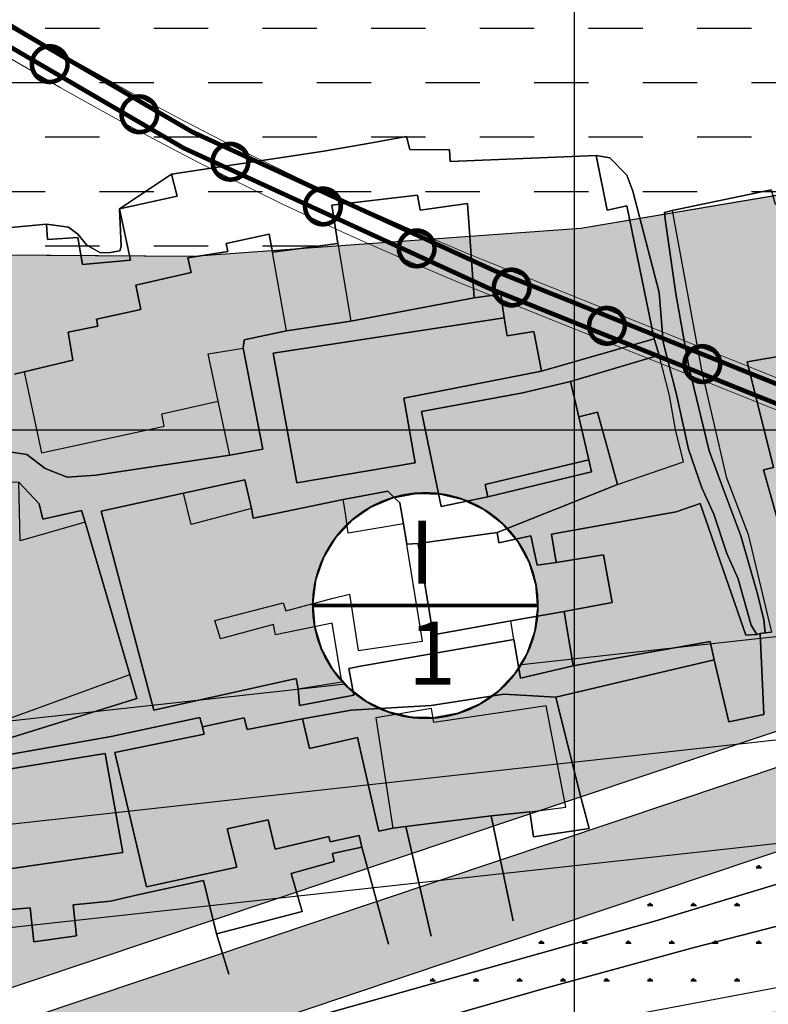
# Model space of a CAD drawing. Units: millimetres. Extents: x 601991 to 604364, y 1187770 to 1189913.
# Drawn here: x 602451 to 602517, y 1189050 to 1189136 of the extents above; entities that cross this region are included whole.
import ezdxf
from ezdxf.enums import TextEntityAlignment as Align

# ---------------------------------------------------------------- set-up
doc = ezdxf.new("R2010")
doc.units = ezdxf.units.MM
doc.header["$LTSCALE"] = 0.2
doc.linetypes.add('DASHED', pattern=[0.75, 0.5, -0.25])
doc.linetypes.add('LEDUONG', pattern=[1.5, 1, -0.5])
for name, color, linetype in [('022HH', 1, 'Continuous'), ('COCAU', 120, 'Continuous'), ('hien trang p1', 250, 'Continuous'), ('song rach', 150, 'Continuous'), ('TEXT', 7, 'Continuous'), ('toa do VN', 250, 'Continuous')]:
    doc.layers.add(name, color=color, linetype=linetype)
for name, color, linetype, lineweight in [('GHICHU', 7, 'Continuous', 15), ('LEDUONG', 1, 'LEDUONG', 0), ('tick', 1, 'Continuous', 40)]:
    doc.layers.add(name, color=color, linetype=linetype, lineweight=lineweight)
doc.layers.add('H- DUONG', color=7, linetype='Continuous', lineweight=18, true_color=0x919191)
doc.styles.add('2', font='VNI-Helve.TTF', dxfattribs={"width": 0.8})
doc.styles.add('HEL-B', font='VNI-Helve-Bold.TTF')
doc.styles.get("Standard").update_dxf_attribs({"font": 'VNI-Helve.TTF', "height": 3})
doc.linetypes.add('EK22-500', pattern='A,52.098195,-0.47508,["22KV",Standard,S=1,R=359.997854,X=0,Y=-0.508776],-3.747024', length=56.320299)

# ---------------------------------------------------------------- blocks, each defined once
blk = doc.blocks.new('A$C7A3712A0')
at = {"layer": 'toa do VN', "linetype": 'Continuous'}
for p, q in [((59.053, -1198.201), (59.053, 201.799)), ((59.053, -1198.201), (59.053, 201.799)), ((-209.947, 101.799), (631.053, 101.799)), ((-209.947, 101.799), (631.053, 101.799))]:
    blk.add_line(p, q, dxfattribs=at)
blk = doc.blocks.new('A$C09831A19')
at = {"layer": 'GHICHU', "const_width": 0.485}
blk.add_lwpolyline([(-14.55, 0, -1), (14.55, 0, -1), (-14.55, 0, -1.0635)], format="xyb", dxfattribs=at)
at = {"layer": 'GHICHU', "linetype": 'Continuous'}
blk.add_lwpolyline([(4.19, -13.94), (7, -12.76), (9.5, -11.03), (11.58, -8.81), (13.16, -6.21), (14.17, -3.34), (14.55, -0.32), (14.3, 2.71), (13.42, 5.63), (11.96, 8.29), (9.97, 10.6), (7.55, 12.44), (4.8, 13.74), (1.84, 14.44), (-1.2, 14.5), (-4.19, 13.94), (-7, 12.76), (-9.5, 11.03), (-11.58, 8.81), (-13.16, 6.21), (-14.17, 3.34), (-14.55, 0.32), (-14.3, -2.71), (-13.42, -5.63), (-11.96, -8.29), (-9.97, -10.6), (-7.55, -12.44), (-4.8, -13.74), (-1.84, -14.44), (1.2, -14.5)], close=True, dxfattribs=at)
at = {"linetype": 'Continuous'}
blk.add_wipeout([(4.19, -13.94), (7, -12.76), (9.5, -11.03), (11.58, -8.81), (13.16, -6.21), (14.17, -3.34), (14.55, -0.32), (14.3, 2.71), (13.42, 5.63), (11.96, 8.29), (9.97, 10.6), (7.55, 12.44), (4.8, 13.74), (1.84, 14.44), (-1.2, 14.5), (-4.19, 13.94), (-7, 12.76), (-9.5, 11.03), (-11.58, 8.81), (-13.16, 6.21), (-14.17, 3.34), (-14.55, 0.32), (-14.3, -2.71), (-13.42, -5.63), (-11.96, -8.29), (-9.97, -10.6), (-7.55, -12.44), (-4.8, -13.74), (-1.84, -14.44), (1.2, -14.5)], dxfattribs=at).dxf.layer = 'GHICHU'
at = {"layer": 'GHICHU', "const_width": 0.485}
blk.add_lwpolyline([(-14.55, 0), (14.55, 0)], dxfattribs=at)
at = {"ltscale": 200, "style": 'HEL-B'}
for tag, p in [('STTKHU', (-0.42, 4.5)), ('STTLO', (0.02, -9.1))]:
    blk.add_attdef(tag, text='', height=4.85, dxfattribs=at).set_placement(p, align=Align.CENTER)
blk = doc.blocks.new('hien trang f1')
at = {"layer": 'hien trang p1', "flags": 128}
for points in [[(1476.264, 1287.473), (1496.498, 1289.367), (1498.447, 1289.101), (1499.244, 1288.481), (1500.041, 1287.507), (1501.237, 1286.842), (1502.123, 1286.887), (1502.92, 1287.02), (1503.053, 1287.418), (1502.894, 1290.693), (1507.464, 1293.723), (1520.804, 1295.763), (1524.844, 1296.463), (1524.844, 1296.463), (1528.064, 1297.033), (1528.354, 1295.903), (1531.814, 1295.863), (1531.864, 1294.848), (1544.664, 1295.363), (1545.859, 1295.158), (1547.365, 1293.652), (1547.896, 1292.235), (1550.199, 1283.377), (1550.554, 1279.036), (1551.705, 1274.43), (1552.768, 1269.647), (1553.92, 1266.281), (1554.983, 1263.978), (1556.134, 1260.523), (1557.109, 1258.309), (1557.552, 1256.714), (1558.26, 1254.234), (1558.747, 1253.437), (1559.034, 1253.503), (1559.495, 1253.564), (1559.367, 1254.721), (1558.814, 1257.002), (1557.352, 1262.073), (1555.758, 1266.281), (1554.562, 1269.514), (1552.79, 1276.866), (1551.639, 1283.244), (1550.715, 1289.788), (1550.665, 1290.375), (1551.344, 1290.553), (1560.014, 1292.353)], [(1476.264, 1287.473), (1496.498, 1289.367), (1498.447, 1289.101), (1499.244, 1288.481), (1500.041, 1287.507), (1501.237, 1286.842), (1502.123, 1286.887), (1502.92, 1287.02), (1503.053, 1287.418)], [(1510.834, 1217.373), (1549.914, 1228.363), (1573.076, 1235.37)], [(1560.014, 1292.353), (1551.344, 1290.553), (1550.665, 1290.375), (1550.715, 1289.788), (1551.639, 1283.244), (1552.79, 1276.866), (1554.562, 1269.514), (1555.758, 1266.281), (1557.352, 1262.073), (1558.814, 1257.002), (1559.367, 1254.721), (1559.495, 1253.564), (1559.034, 1253.503), (1558.747, 1253.437), (1558.26, 1254.234), (1557.552, 1256.714), (1557.109, 1258.309), (1556.134, 1260.523), (1554.983, 1263.978), (1553.92, 1266.281), (1552.768, 1269.647), (1551.705, 1274.43), (1550.554, 1279.036), (1550.199, 1283.377), (1547.896, 1292.235), (1547.365, 1293.652), (1545.859, 1295.158), (1544.664, 1295.363), (1531.864, 1294.848), (1531.814, 1295.863), (1528.354, 1295.903), (1528.064, 1297.033), (1524.844, 1296.463), (1520.804, 1295.763), (1507.464, 1293.723), (1502.894, 1290.693), (1503.053, 1287.418), (1502.92, 1287.02), (1502.123, 1286.887), (1501.237, 1286.842), (1500.041, 1287.507), (1499.244, 1288.481), (1498.447, 1289.101), (1496.498, 1289.367), (1476.264, 1287.473)], [(1489.774, 1269.943), (1494.794, 1269.193), (1496.384, 1267.953), (1498.304, 1267.213), (1500.864, 1267.393), (1512.564, 1269.133), (1515.454, 1269.653), (1513.744, 1278.493), (1513.824, 1279.223), (1517.544, 1280.003), (1523.184, 1280.873), (1533.984, 1282.893), (1536.319, 1283.24), (1536.614, 1281.153), (1516.364, 1278.053), (1518.434, 1266.713), (1528.814, 1268.453), (1527.814, 1274.133), (1539.894, 1276.473), (1549.764, 1279.313), (1550.184, 1277.883), (1542.414, 1275.573), (1538.234, 1274.593), (1529.354, 1272.943), (1531.094, 1264.623), (1535.164, 1265.473), (1544.264, 1267.663), (1544.034, 1268.713), (1543.144, 1272.483), (1544.784, 1272.903), (1546.554, 1266.563), (1535.994, 1262.353), (1529.084, 1261.393), (1528.079, 1261.349), (1527.794, 1263.133), (1527.464, 1264.953), (1526.414, 1265.973), (1522.504, 1265.253), (1515.354, 1263.763), (1514.609, 1263.619), (1514.454, 1264.473), (1513.894, 1266.973), (1508.504, 1265.813), (1501.284, 1264.223), (1505.924, 1246.813), (1518.384, 1249.563), (1518.544, 1248.683), (1518.684, 1247.223), (1523.424, 1248.103), (1522.994, 1250.463), (1524.014, 1250.653), (1537.454, 1252.993), (1538.054, 1249.593), (1542.654, 1250.673), (1554.664, 1252.803), (1555.014, 1251.213), (1541.144, 1247.933), (1536.574, 1248.213), (1530.204, 1247.213), (1523.204, 1246.793), (1518.944, 1246.043), (1518.944, 1246.043), (1514.076, 1245.097), (1513.814, 1246.143), (1510.164, 1245.343), (1509.954, 1246.153), (1502.164, 1244.503), (1492.054, 1242.723)], [(1476.264, 1287.473), (1496.498, 1289.367), (1496.597, 1288.009), (1499.257, 1288.187), (1499.647, 1285.819), (1503.854, 1286.213), (1502.894, 1290.693), (1507.967, 1291.82), (1507.464, 1293.723), (1520.804, 1295.763), (1524.844, 1296.463), (1528.064, 1297.033), (1528.354, 1295.903), (1531.814, 1295.863), (1531.864, 1294.848), (1544.664, 1295.363), (1545.629, 1290.571), (1547.364, 1290.963), (1549.764, 1279.313), (1539.894, 1276.473), (1539.216, 1279.973), (1536.884, 1279.573), (1536.614, 1281.153), (1536.319, 1283.24), (1533.984, 1282.893), (1533.404, 1291.153)], [(1493.714, 1276.223), (1494.554, 1276.423), (1498.824, 1277.443), (1498.404, 1279.903), (1501.004, 1280.433), (1500.874, 1281.053), (1504.758, 1281.875), (1504.324, 1284.003), (1509.184, 1285.113), (1508.884, 1286.413), (1512.384, 1286.973), (1512.254, 1287.663), (1516.024, 1288.473), (1516.32, 1286.895), (1522.044, 1287.663), (1521.504, 1291.033), (1529.024, 1291.893), (1529.244, 1290.583), (1533.404, 1291.153), (1533.984, 1282.893), (1536.319, 1283.24), (1536.614, 1281.153), (1536.884, 1279.573), (1539.216, 1279.973), (1539.894, 1276.473), (1549.764, 1279.313), (1547.364, 1290.963), (1545.629, 1290.571), (1544.664, 1295.363), (1531.864, 1294.848), (1531.814, 1295.863), (1528.354, 1295.903), (1528.064, 1297.033), (1524.844, 1296.463), (1520.804, 1295.763), (1507.464, 1293.723), (1507.967, 1291.82), (1502.894, 1290.693), (1503.854, 1286.213), (1503.854, 1286.213), (1499.647, 1285.819), (1499.257, 1288.187), (1496.597, 1288.009), (1496.498, 1289.367), (1476.264, 1287.473)], [(1503.053, 1287.418), (1502.894, 1290.693), (1507.464, 1293.723), (1520.804, 1295.763), (1524.844, 1296.463), (1528.064, 1297.033), (1528.354, 1295.903), (1531.814, 1295.863), (1531.864, 1294.848), (1544.664, 1295.363), (1545.859, 1295.158), (1547.365, 1293.652), (1547.896, 1292.235), (1550.199, 1283.377), (1550.554, 1279.036), (1551.705, 1274.43), (1552.768, 1269.647), (1553.92, 1266.281), (1554.983, 1263.978), (1556.134, 1260.523), (1557.109, 1258.309), (1557.552, 1256.714), (1558.26, 1254.234), (1558.747, 1253.437), (1559.034, 1253.503), (1559.495, 1253.564), (1559.367, 1254.721), (1558.814, 1257.002), (1557.352, 1262.073), (1555.758, 1266.281), (1554.562, 1269.514), (1552.79, 1276.866), (1551.639, 1283.244), (1550.715, 1289.788)], [(1560.014, 1292.353), (1551.344, 1290.553), (1553.934, 1276.423), (1556.074, 1267.243), (1557.984, 1262.173), (1560.024, 1253.633)], [(1561.324, 1260.783), (1559.344, 1267.853), (1560.224, 1268.043), (1557.894, 1277.313), (1561.474, 1277.903)], [(1560.014, 1292.353), (1551.344, 1290.553), (1553.934, 1276.423), (1556.074, 1267.243), (1557.984, 1262.173), (1560.024, 1253.633)], [(1561.324, 1260.783), (1559.344, 1267.853), (1560.224, 1268.043), (1557.894, 1277.313), (1561.474, 1277.903)], [(1550.715, 1289.788), (1550.665, 1290.375), (1551.344, 1290.553), (1560.014, 1292.353), (1560.364, 1291.105), (1572.624, 1293.543)], [(1533.404, 1291.153), (1529.244, 1290.583), (1529.024, 1291.893), (1521.504, 1291.033), (1522.044, 1287.663), (1516.32, 1286.895), (1516.024, 1288.473), (1512.254, 1287.663), (1512.384, 1286.973), (1508.884, 1286.413), (1509.184, 1285.113), (1504.324, 1284.003), (1504.758, 1281.875), (1500.874, 1281.053), (1501.004, 1280.433), (1498.404, 1279.903), (1498.824, 1277.443), (1494.554, 1276.423), (1493.714, 1276.223)], [(1573.076, 1235.37), (1549.914, 1228.363), (1510.834, 1217.373)], [(1502.005, 1211.508), (1540.116, 1222.438), (1553.26, 1226.01), (1566.547, 1229.439)], [(1573.076, 1235.37), (1549.914, 1228.363), (1510.834, 1217.373)], [(1527.464, 1264.953), (1527.794, 1263.133), (1528.079, 1261.349), (1529.084, 1261.393), (1535.994, 1262.353), (1546.554, 1266.563), (1544.784, 1272.903), (1543.144, 1272.483), (1544.034, 1268.713), (1544.264, 1267.663), (1535.164, 1265.473), (1531.094, 1264.623), (1529.354, 1272.943), (1538.234, 1274.593), (1542.414, 1275.573), (1550.184, 1277.883), (1549.764, 1279.313), (1539.894, 1276.473), (1527.814, 1274.133), (1528.814, 1268.453), (1518.434, 1266.713), (1516.364, 1278.053), (1536.614, 1281.153), (1536.319, 1283.24), (1533.984, 1282.893), (1523.184, 1280.873), (1517.544, 1280.003), (1513.824, 1279.223), (1513.744, 1278.493), (1515.454, 1269.653), (1512.564, 1269.133), (1500.864, 1267.393), (1498.304, 1267.213), (1496.384, 1267.953), (1494.794, 1269.193), (1489.774, 1269.943)], [(1461.694, 1239.813), (1460.954, 1242.753), (1459.194, 1249.873), (1458.474, 1252.573), (1457.474, 1255.603), (1456.204, 1259.853), (1455.314, 1264.023), (1457.434, 1264.583), (1470.864, 1268.163), (1474.804, 1268.323), (1478.524, 1268.703), (1483.804, 1268.223), (1487.344, 1268.003), (1491.634, 1268.013), (1491.554, 1266.793), (1494.084, 1266.753), (1495.854, 1264.873), (1496.184, 1263.523), (1499.578, 1264.296), (1499.894, 1263.263), (1503.794, 1249.923)], [(1494.084, 1266.753), (1495.854, 1264.873), (1496.184, 1263.523), (1499.578, 1264.296), (1499.894, 1263.263), (1503.794, 1249.923), (1504.414, 1247.813), (1491.794, 1243.913)], [(1491.794, 1243.913), (1504.414, 1247.813), (1503.794, 1249.923), (1499.894, 1263.263), (1499.578, 1264.296), (1496.184, 1263.523), (1495.854, 1264.873), (1494.084, 1266.753)], [(1493.234, 1246.063), (1503.794, 1249.923), (1499.894, 1263.263), (1494.185, 1261.623), (1494.084, 1266.753)], [(1493.234, 1246.063), (1503.794, 1249.923), (1499.894, 1263.263), (1494.185, 1261.623), (1494.084, 1266.753)], [(1492.054, 1242.723), (1502.164, 1244.503), (1509.954, 1246.153), (1510.164, 1245.343), (1513.814, 1246.143), (1514.076, 1245.097), (1518.944, 1246.043), (1523.204, 1246.793), (1530.204, 1247.213), (1536.574, 1248.213), (1541.144, 1247.933), (1555.014, 1251.213), (1554.664, 1252.803), (1542.654, 1250.673), (1538.054, 1249.593), (1537.454, 1252.993), (1524.014, 1250.653), (1522.994, 1250.463), (1523.424, 1248.103), (1518.684, 1247.223), (1518.544, 1248.683), (1518.384, 1249.563), (1505.924, 1246.813), (1501.284, 1264.223), (1508.504, 1265.813), (1513.894, 1266.973), (1514.454, 1264.473), (1514.609, 1263.619), (1515.354, 1263.763), (1522.504, 1265.253), (1526.414, 1265.973), (1527.464, 1264.953)], [(1522.394, 1249.293), (1521.524, 1254.433), (1516.564, 1253.393), (1516.384, 1254.293), (1511.756, 1253.046), (1511.262, 1254.644), (1517.233, 1256.203), (1517.474, 1255.503), (1521.504, 1256.573), (1523.052, 1256.964), (1523.824, 1252.033), (1529.444, 1252.833), (1527.794, 1263.133), (1522.938, 1262.288), (1522.714, 1264.053), (1522.504, 1265.253), (1515.354, 1263.763), (1514.609, 1263.619), (1514.454, 1264.473), (1509.194, 1263.053), (1508.504, 1265.813), (1501.284, 1264.223)], [(1501.284, 1264.223), (1505.924, 1246.813), (1518.384, 1249.563), (1518.544, 1248.683), (1522.394, 1249.293)], [(1537.406, 1228.371), (1535.484, 1237.543), (1538.844, 1237.903), (1539.184, 1235.723), (1544.044, 1236.453), (1543.244, 1239.493), (1541.144, 1247.933), (1555.014, 1251.213), (1556.294, 1245.773), (1559.354, 1246.423), (1559.034, 1253.503), (1559.495, 1253.564), (1560.024, 1253.633)], [(1560.024, 1253.633), (1559.495, 1253.564), (1559.034, 1253.503), (1559.354, 1246.423), (1556.294, 1245.773), (1555.014, 1251.213), (1541.144, 1247.933), (1543.244, 1239.493), (1544.044, 1236.453), (1539.184, 1235.723), (1538.844, 1237.903), (1535.484, 1237.543), (1537.406, 1228.371)], [(1503.794, 1249.923), (1504.414, 1247.813), (1491.794, 1243.913), (1491.564, 1245.113), (1484.294, 1244.093), (1484.074, 1245.063), (1480.094, 1244.213), (1477.044, 1243.493), (1470.444, 1241.633), (1461.694, 1239.813)], [(1526.47, 1226.322), (1524.144, 1234.803), (1523.894, 1235.823), (1521.359, 1235.266), (1521.244, 1235.733), (1516.534, 1234.643), (1515.924, 1237.193), (1512.324, 1236.403), (1513.174, 1233.053), (1505.274, 1231.333), (1502.494, 1243.083), (1510.324, 1244.703), (1510.164, 1245.343), (1513.814, 1246.143), (1514.076, 1245.097), (1518.944, 1246.043), (1519.562, 1243.452), (1523.744, 1244.403), (1525.634, 1236.203), (1526.844, 1236.483), (1527.997, 1236.625)], [(1530.226, 1227.026), (1527.997, 1236.625), (1526.844, 1236.483), (1525.634, 1236.203), (1523.744, 1244.403), (1519.562, 1243.452), (1518.944, 1246.043), (1514.076, 1245.097), (1513.814, 1246.143), (1510.164, 1245.343), (1510.324, 1244.703), (1502.494, 1243.083), (1505.274, 1231.333), (1513.174, 1233.053), (1512.324, 1236.403), (1515.924, 1237.193), (1516.534, 1234.643), (1521.244, 1235.733), (1521.359, 1235.266), (1523.894, 1235.823), (1524.144, 1234.803), (1526.47, 1226.322)], [(1512.475, 1223.7), (1511.404, 1227.213), (1510.254, 1231.893), (1504.634, 1230.673), (1502.114, 1230.093), (1498.854, 1229.763), (1499.124, 1227.053), (1495.394, 1226.513), (1495.064, 1229.493), (1493.444, 1229.352)], [(1493.054, 1232.873), (1503.194, 1234.353), (1501.644, 1243.023), (1488.474, 1240.893)], [(1488.474, 1240.893), (1501.644, 1243.023), (1503.194, 1234.353), (1493.054, 1232.873)], [(1493.444, 1229.352), (1495.064, 1229.493), (1495.394, 1226.513), (1499.124, 1227.053), (1498.854, 1229.763), (1502.114, 1230.093), (1504.634, 1230.673), (1510.254, 1231.893), (1511.404, 1227.213)], [(1530.226, 1227.026), (1527.997, 1236.625), (1535.484, 1237.543)], [(1537.406, 1228.371), (1535.484, 1237.543), (1527.997, 1236.625), (1530.226, 1227.026)], [(1512.475, 1223.7), (1511.404, 1227.213), (1518.904, 1229.173), (1517.934, 1232.493), (1521.724, 1233.553), (1521.574, 1234.243), (1524.144, 1234.803)], [(1526.47, 1226.322), (1524.144, 1234.803), (1521.574, 1234.243), (1521.724, 1233.553), (1517.934, 1232.493), (1518.904, 1229.173), (1511.404, 1227.213), (1512.475, 1223.7)], [(1578.615, 1232.157), (1566.547, 1229.439), (1553.26, 1226.01), (1540.116, 1222.438), (1502.005, 1211.508), (1501.148, 1211.223), (1500.576, 1210.865), (1500.112, 1210.437), (1499.791, 1209.972)]]:
    blk.add_lwpolyline(points, dxfattribs=at)
for points in [[(1533.984, 1282.893), (1533.404, 1291.153), (1529.244, 1290.583), (1529.024, 1291.893), (1521.504, 1291.033), (1522.044, 1287.663), (1523.184, 1280.873)], [(1533.404, 1291.153), (1529.244, 1290.583), (1529.024, 1291.893), (1521.504, 1291.033), (1522.044, 1287.663), (1523.184, 1280.873), (1533.984, 1282.893), (1533.404, 1291.153)], [(1511.554, 1273.863), (1510.664, 1278.013), (1513.744, 1278.493), (1513.824, 1279.223), (1517.544, 1280.003), (1516.32, 1286.895), (1516.024, 1288.473), (1512.254, 1287.663), (1512.384, 1286.973), (1508.884, 1286.413), (1509.184, 1285.113), (1504.324, 1284.003), (1504.758, 1281.875), (1500.874, 1281.053), (1501.004, 1280.433), (1498.404, 1279.903), (1498.824, 1277.443), (1494.554, 1276.423), (1496.064, 1269.323), (1506.424, 1271.583), (1506.812, 1271.682), (1506.604, 1272.743)], [(1511.554, 1273.863), (1510.664, 1278.013), (1513.744, 1278.493), (1513.824, 1279.223), (1517.544, 1280.003), (1516.32, 1286.895), (1516.024, 1288.473), (1512.254, 1287.663), (1512.384, 1286.973), (1508.884, 1286.413), (1509.184, 1285.113), (1504.324, 1284.003), (1504.758, 1281.875), (1500.874, 1281.053), (1501.004, 1280.433), (1498.404, 1279.903), (1498.824, 1277.443), (1494.554, 1276.423), (1496.064, 1269.323), (1506.424, 1271.583), (1506.812, 1271.682), (1506.604, 1272.743), (1511.554, 1273.863)], [(1522.044, 1287.663), (1523.184, 1280.873), (1517.544, 1280.003), (1516.32, 1286.895)], [(1539.894, 1276.473), (1539.216, 1279.973), (1536.884, 1279.573), (1536.614, 1281.153), (1516.364, 1278.053), (1518.434, 1266.713), (1528.814, 1268.453), (1527.814, 1274.133)], [(1536.614, 1281.153), (1516.364, 1278.053), (1518.434, 1266.713), (1528.814, 1268.453), (1527.814, 1274.133), (1539.894, 1276.473), (1539.216, 1279.973), (1536.884, 1279.573), (1536.614, 1281.153)], [(1513.744, 1278.493), (1515.454, 1269.653), (1512.564, 1269.133), (1511.554, 1273.863), (1510.664, 1278.013)], [(1546.554, 1266.563), (1552.314, 1268.553), (1551.614, 1271.373), (1551.104, 1274.363), (1550.184, 1277.883), (1542.414, 1275.573), (1543.144, 1272.483), (1544.784, 1272.903)], [(1551.614, 1271.373), (1551.104, 1274.363), (1550.184, 1277.883), (1542.414, 1275.573), (1543.144, 1272.483), (1544.784, 1272.903), (1546.554, 1266.563), (1552.314, 1268.553), (1551.614, 1271.373)], [(1570.144, 1254.183), (1566.104, 1253.113), (1563.974, 1261.373), (1561.324, 1260.783), (1559.344, 1267.853), (1560.224, 1268.043), (1557.894, 1277.313), (1561.474, 1277.903), (1563.704, 1267.593), (1571.694, 1269.183), (1572.674, 1262.943), (1568.484, 1262.043)], [(1570.144, 1254.183), (1568.484, 1262.043), (1572.674, 1262.943), (1571.694, 1269.183), (1563.704, 1267.593), (1561.474, 1277.903), (1557.894, 1277.313), (1560.224, 1268.043), (1559.344, 1267.853), (1561.324, 1260.783), (1563.974, 1261.373), (1566.104, 1253.113), (1570.144, 1254.183)], [(1542.414, 1275.573), (1543.144, 1272.483), (1544.034, 1268.713), (1534.944, 1266.553), (1535.164, 1265.473), (1531.094, 1264.623), (1529.354, 1272.943), (1538.234, 1274.593)], [(1538.234, 1274.593), (1529.354, 1272.943), (1531.094, 1264.623), (1535.164, 1265.473), (1534.944, 1266.553), (1544.034, 1268.713), (1543.144, 1272.483), (1542.414, 1275.573), (1538.234, 1274.593)], [(1511.262, 1254.644), (1517.233, 1256.203), (1517.474, 1255.503), (1521.504, 1256.573), (1523.052, 1256.964), (1523.824, 1252.033), (1529.444, 1252.833), (1527.794, 1263.133), (1522.938, 1262.288), (1522.714, 1264.053), (1522.504, 1265.253), (1515.354, 1263.763), (1514.609, 1263.619), (1514.454, 1264.473), (1509.194, 1263.053), (1508.504, 1265.813), (1501.284, 1264.223), (1505.924, 1246.813), (1518.384, 1249.563), (1518.544, 1248.683), (1522.394, 1249.293), (1521.524, 1254.433), (1516.564, 1253.393), (1516.384, 1254.293), (1511.756, 1253.046), (1511.262, 1254.644)], [(1559.034, 1253.503), (1559.354, 1246.423), (1556.294, 1245.773), (1555.014, 1251.213), (1554.664, 1252.803), (1542.654, 1250.673), (1541.864, 1255.439), (1546.078, 1256.24), (1545.312, 1260.419), (1541.168, 1259.723), (1540.744, 1262.213), (1551.674, 1264.173), (1553.784, 1264.903), (1557.78, 1253.384), (1558.747, 1253.437)], [(1542.654, 1250.673), (1554.664, 1252.803), (1555.014, 1251.213), (1556.294, 1245.773), (1559.354, 1246.423), (1559.034, 1253.503), (1558.747, 1253.437), (1557.78, 1253.384), (1553.784, 1264.903), (1551.674, 1264.173), (1540.744, 1262.213), (1541.168, 1259.723), (1545.312, 1260.419), (1546.078, 1256.24), (1541.864, 1255.439), (1542.654, 1250.673)], [(1530.394, 1253.413), (1529.084, 1261.393), (1535.994, 1262.353), (1536.134, 1261.443), (1538.944, 1262.073), (1539.514, 1259.493), (1541.168, 1259.723), (1545.312, 1260.419), (1546.078, 1256.24), (1541.864, 1255.439), (1537.194, 1254.633)], [(1530.394, 1253.413), (1537.194, 1254.633), (1541.864, 1255.439), (1546.078, 1256.24), (1545.312, 1260.419), (1541.168, 1259.723), (1539.514, 1259.493), (1538.944, 1262.073), (1536.134, 1261.443), (1535.994, 1262.353), (1529.084, 1261.393), (1530.394, 1253.413)], [(1538.054, 1249.593), (1537.454, 1252.993), (1537.194, 1254.633), (1541.864, 1255.439), (1542.654, 1250.673)], [(1525.354, 1246.143), (1526.844, 1236.483), (1527.997, 1236.625), (1535.484, 1237.543), (1538.844, 1237.903), (1542.021, 1238.304), (1540.304, 1247.183), (1536.994, 1246.673), (1530.434, 1245.713), (1530.244, 1246.943)], [(1536.994, 1246.673), (1530.434, 1245.713), (1530.244, 1246.943), (1525.354, 1246.143), (1526.844, 1236.483), (1527.997, 1236.625), (1535.484, 1237.543), (1538.844, 1237.903), (1542.021, 1238.304), (1540.304, 1247.183), (1536.994, 1246.673)], [(1501.984, 1208.913), (1578.641, 1223.614), (1578.615, 1232.157), (1566.547, 1229.439), (1553.26, 1226.01), (1540.116, 1222.438), (1502.005, 1211.508), (1501.148, 1211.223), (1500.576, 1210.865), (1500.112, 1210.437), (1499.791, 1209.972), (1499.38, 1209.222), (1499.168, 1208.454), (1501.984, 1208.913)]]:
    blk.add_lwpolyline(points, close=True, dxfattribs=at)
blk = doc.blocks.new('cc')
at = {"color": 12, "const_width": 0.4}
blk.add_lwpolyline([(1.147, -1.065, 12.874391), (0.768, -1.364, 0.077674)], format="xyb", close=True, dxfattribs=at)
blk = doc.blocks.new('A$C0D247698')
at = {"color": 12, "linetype": 'DASHED', "ltscale": 60, "const_width": 0.4}
for points in [[(-466.946, 1201.864, 0.147499), (-331.99, 1093.996), (-306.403, 1083.735, -0.225482), (-212.749, 982.36), (-188.293, 903.94, 0.077418), (-154.189, 835.228), (-83.669, 735.447, -0.063534), (-53.886, 679.386), (37.567, 437.482, -0.058939), (51.785, 380.3), (85.437, 114.563)], [(-468.265, 1200.954, 0.147499), (-332.586, 1092.508), (-307, 1082.247, -0.225482), (-214.279, 981.883), (-189.823, 903.46, 0.077421), (-155.498, 834.303), (-84.978, 734.522, -0.063534), (-55.385, 678.819), (36.068, 436.916, -0.058939), (50.195, 380.099), (83.846, 114.362)]]:
    blk.add_lwpolyline(points, format="xyb", dxfattribs=at)
at = {"layer": 'LEDUONG', "linetype": 'Continuous', "ltscale": 4}
for points in [[(-466.522, 1202.156, 0.147499), (-331.798, 1094.474), (-306.212, 1084.213, -0.225482), (-212.257, 982.514), (-187.802, 904.094, 0.077417), (-153.768, 835.525), (-83.249, 735.745, -0.063534), (-53.404, 679.568), (38.049, 437.665, -0.058939), (52.296, 380.365), (85.948, 114.628)], [(-468.689, 1200.661, 0.147499), (-332.778, 1092.03), (-307.192, 1081.769, -0.225482), (-214.771, 981.73), (-190.314, 903.305, 0.077422), (-155.919, 834.005), (-85.399, 734.225, -0.063534), (-55.867, 678.637), (35.586, 436.733, -0.058939), (49.684, 380.034), (83.336, 114.297)]]:
    blk.add_lwpolyline(points, format="xyb", dxfattribs=at)
at = {"layer": 'GHICHU', "linetype": 'ByBlock'}
for p, rotation in [((-371.01, 1112.113), 329.9135606967091), ((-363.156, 1107.719), 331.6324340817976), ((-355.174, 1103.562), 333.3513074742401), ((-347.07, 1099.647), 335.070180861303), ((-338.853, 1095.976), 336.7890542380405), ((-330.532, 1092.548), 338.146561885757), ((-322.179, 1089.198), 338.146561885757), ((-313.825, 1085.848), 338.146561885757)]:
    blk.add_blockref('cc', p, dxfattribs=dict(at, rotation=rotation))

msp = doc.modelspace()

# ---------------------------------------------------------------- hatches: boundary and pattern name
h = msp.add_hatch()
h.set_pattern_fill('CROSS', color=3, scale=0.35, style=0)
h.set_pattern_definition([(0, (602470.8758, 1187947.8485), (2.2225, 2.2225), [1.11125, -3.33375]), (90, (602471.4314, 1187947.293), (-2.2225, 2.2225), [1.11125, -3.33375])])
edge = h.paths.add_edge_path(flags=16)
edge.add_line((602477.11915, 1189084.88992), (602477.12823, 1189084.96121))
edge.add_ellipse((602486.91151, 1189084.74658), major_axis=(6.91949, 6.91949), ratio=1, start_angle=481.7432076, end_angle=493.7432076, ccw=False)
edge.add_ellipse((602486.91151, 1189084.74658), major_axis=(6.91949, 6.91949), ratio=1, start_angle=469.7432076, end_angle=481.7432076, ccw=False)
edge.add_ellipse((602486.91151, 1189084.74658), major_axis=(6.91949, 6.91949), ratio=1, start_angle=433.7432076, end_angle=469.7432076, ccw=False)
edge.add_line((602479.01639, 1189090.49535), (602479.20842, 1189090.81171))
edge.add_ellipse((602486.91151, 1189084.74658), major_axis=(6.91949, 6.91949), ratio=1, start_angle=433.7432076, end_angle=469.7432076, ccw=False)
edge.add_line((602480.38917, 1189092.06658), (602480.69326, 1189092.27749))
edge.add_ellipse((602486.91151, 1189084.74658), major_axis=(6.91949, 6.91949), ratio=1, start_angle=433.7432076, end_angle=469.7432076, ccw=False)
edge.add_ellipse((602486.91151, 1189084.74658), major_axis=(6.91949, 6.91949), ratio=1, start_angle=421.7432076, end_angle=433.7432076, ccw=False)
edge.add_ellipse((602486.91151, 1189084.74658), major_axis=(6.91949, 6.91949), ratio=1, start_angle=409.7432076, end_angle=421.7432076, ccw=False)
edge.add_ellipse((602486.91151, 1189084.74658), major_axis=(6.91949, 6.91949), ratio=1, start_angle=385.7432076, end_angle=409.7432076, ccw=False)
edge.add_ellipse((602486.91151, 1189084.74658), major_axis=(6.91949, 6.91949), ratio=1, start_angle=373.7432076, end_angle=385.7432076, ccw=False)
edge.add_ellipse((602486.91151, 1189084.74658), major_axis=(6.91949, 6.91949), ratio=1, start_angle=349.7432076, end_angle=373.7432076, ccw=False)
edge.add_ellipse((602486.91151, 1189084.74658), major_axis=(6.91949, 6.91949), ratio=1, start_angle=337.7432076, end_angle=349.7432076, ccw=False)
edge.add_ellipse((602486.91151, 1189084.74658), major_axis=(6.91949, 6.91949), ratio=1, start_angle=325.7432076, end_angle=337.7432076, ccw=False)
edge.add_ellipse((602486.91151, 1189084.74658), major_axis=(6.91949, 6.91949), ratio=1, start_angle=315, end_angle=325.7432076, ccw=False)
edge.add_line((602496.70387, 1189084.60324), (602496.69479, 1189084.53195))
edge.add_ellipse((602486.91151, 1189084.74658), major_axis=(-6.91949, 6.91949), ratio=1, start_angle=211.7432076, end_angle=223.7432076, ccw=False)
edge.add_ellipse((602486.91151, 1189084.74658), major_axis=(-6.91949, 6.91949), ratio=1, start_angle=199.7432076, end_angle=211.7432076, ccw=False)
edge.add_ellipse((602486.91151, 1189084.74658), major_axis=(-6.91949, 6.91949), ratio=1, start_angle=163.7432076, end_angle=199.7432076, ccw=False)
edge.add_line((602494.80662, 1189078.99781), (602494.6146, 1189078.68145))
edge.add_ellipse((602486.91151, 1189084.74658), major_axis=(-6.91949, 6.91949), ratio=1, start_angle=163.7432076, end_angle=199.7432076, ccw=False)
edge.add_line((602493.43385, 1189077.42658), (602493.12975, 1189077.21567))
edge.add_ellipse((602486.91151, 1189084.74658), major_axis=(-6.91949, 6.91949), ratio=1, start_angle=163.7432076, end_angle=199.7432076, ccw=False)
edge.add_ellipse((602486.91151, 1189084.74658), major_axis=(-6.91949, 6.91949), ratio=1, start_angle=151.7432076, end_angle=163.7432076, ccw=False)
edge.add_ellipse((602486.91151, 1189084.74658), major_axis=(-6.91949, 6.91949), ratio=1, start_angle=139.7432076, end_angle=151.7432076, ccw=False)
edge.add_ellipse((602486.91151, 1189084.74658), major_axis=(-6.91949, 6.91949), ratio=1, start_angle=115.7432076, end_angle=139.7432076, ccw=False)
edge.add_ellipse((602486.91151, 1189084.74658), major_axis=(-6.91949, 6.91949), ratio=1, start_angle=103.7432076, end_angle=115.7432076, ccw=False)
edge.add_ellipse((602486.91151, 1189084.74658), major_axis=(-6.91949, 6.91949), ratio=1, start_angle=79.7432076, end_angle=103.7432076, ccw=False)
edge.add_ellipse((602486.91151, 1189084.74658), major_axis=(-6.91949, 6.91949), ratio=1, start_angle=67.7432076, end_angle=79.7432076, ccw=False)
edge.add_ellipse((602486.91151, 1189084.74658), major_axis=(-6.91949, 6.91949), ratio=1, start_angle=55.7432076, end_angle=67.7432076, ccw=False)
edge.add_ellipse((602486.91151, 1189084.74658), major_axis=(-6.91949, 6.91949), ratio=1, start_angle=45, end_angle=55.7432076, ccw=False)
edge = h.paths.add_edge_path()
edge.add_arc((602436.79996, 1189062.33439), 15, 261.0398658, 288.5188685)
edge.add_line((602441.56422, 1189048.11111), (602548.77822, 1189084.02368))
edge.add_arc((602557.6715, 1189057.47354), 28, 30.7563029, 108.5188685, ccw=False)
edge.add_line((602581.7333, 1189071.7924), (602589.50004, 1189073.24422))
edge.add_line((602589.50004, 1189073.24422), (602584.31707, 1189080.55852))
edge.add_line((602584.31707, 1189080.55852), (602575.37736, 1189120.11301))
edge.add_line((602575.37736, 1189120.11301), (602559.21714, 1189124.50769))
edge.add_line((602559.21714, 1189124.50769), (602538.03991, 1189123.95483))
edge.add_line((602538.03991, 1189123.95483), (602500.55534, 1189117.63897))
edge.add_line((602500.55534, 1189117.63897), (602466.57282, 1189115.17836))
edge.add_line((602466.57282, 1189115.17836), (602408.35751, 1189115.60104))
edge.add_line((602408.35751, 1189115.60104), (602379.85421, 1189117.52377))
edge.add_line((602379.85421, 1189117.52377), (602380.25409, 1189112.31392))
edge.add_line((602380.25409, 1189112.31392), (602380.34558, 1189110.82309))
edge.add_line((602380.34558, 1189110.82309), (602379.71671, 1189105.21167))
edge.add_line((602379.71671, 1189105.21167), (602379.29693, 1189101.39163))
edge.add_line((602379.29693, 1189101.39163), (602377.27618, 1189093.51012))
edge.add_line((602377.27618, 1189093.51012), (602382.99406, 1189073.10436))
edge.add_arc((602392.62318, 1189075.80253), 10, 195.653361, 244.1653379)
edge.add_arc((602648.4103, 1189604.10773), 596.96971, 244.16533789, 248.02675915)
edge.add_arc((602439.60399, 1189080.11092), 32.99632, 243.8079663, 261.0378355)
h = msp.add_hatch()
h.set_pattern_fill('SWAMP', color=3, scale=0.15, style=0)
h.set_pattern_definition([(0, (602474.002, 1187985.9972), (1.905, 3.29955), [0.47625, -3.33375]), (90, (602474.2402, 1187985.9972), (-1.905, 3.29955), [0.238125, -6.36099]), (90, (602474.2997, 1187985.9972), (-1.905, 3.29955), [0.1905, -6.408615]), (90, (602474.1807, 1187985.9972), (-1.905, 3.29955), [0.1905, -6.408615]), (60, (602474.3593, 1187985.9972), (-1.904994, 3.299553), [0.1524, -3.6576]), (120, (602474.121, 1187985.9972), (-3.809994, 3e-06), [0.1524, -3.6576])])
edge = h.paths.add_edge_path()
edge.add_arc((602557.6715, 1189057.47354), 18, 14.3345629, 108.5188685)
edge.add_line((602551.95439, 1189074.54149), (602440.23327, 1189037.11921))
edge.add_arc((602439.60399, 1189080.11092), 42.99632, 270.8385919, 275.4357804)
edge.add_line((602443.67704, 1189037.30796), (602461.05132, 1189040.55571))
edge.add_line((602461.05132, 1189040.55571), (602575.1111, 1189061.93005))
h = msp.add_hatch()
h.set_pattern_fill('DASH', color=4, scale=1.5, style=0)
edge = h.paths.add_edge_path()
edge.add_line((602604.1981, 1189045.47208), (602695.61178, 1189062.55993))
edge.add_line((602695.61178, 1189062.55993), (602695.57225, 1189061.12098))
edge.add_line((602695.57225, 1189061.12098), (602686.34945, 1189042.07486))
edge.add_line((602686.34945, 1189042.07486), (602693.27023, 1188991.92657))
edge.add_line((602693.27023, 1188991.92657), (602711.07491, 1188957.98513))
edge.add_line((602711.07491, 1188957.98513), (602705.81957, 1188956.09127))
edge.add_line((602705.81957, 1188956.09127), (602714.04653, 1188934.98863))
edge.add_line((602714.04653, 1188934.98863), (602718.85529, 1188936.72578))
edge.add_line((602718.85529, 1188936.72578), (602852.08353, 1188797.04674))
edge.add_line((602852.08353, 1188797.04674), (602894.66806, 1188807.86412))
edge.add_line((602894.66806, 1188807.86412), (602900.04559, 1188795.70521))
edge.add_line((602900.04559, 1188795.70521), (602861.23899, 1188781.9573))
edge.add_line((602861.23899, 1188781.9573), (602890.16434, 1188753.71099))
edge.add_line((602890.16434, 1188753.71099), (602911.93876, 1188689.68866))
edge.add_line((602911.93876, 1188689.68866), (602969.44543, 1188555.13097))
edge.add_line((602969.44543, 1188555.13097), (602978.58052, 1188482.97496))
edge.add_line((602978.58052, 1188482.97496), (602978.58052, 1188389.88147))
edge.add_line((602978.58052, 1188389.88147), (602980.7841, 1188326.82049))
edge.add_line((602980.7841, 1188326.82049), (602970.85197, 1188261.6216))
edge.add_line((602970.85197, 1188261.6216), (602929.76166, 1188188.41653))
edge.add_line((602929.76166, 1188188.41653), (602892.14334, 1188158.58198))
edge.add_line((602892.14334, 1188158.58198), (602870.21532, 1188140.52907))
edge.add_line((602870.21532, 1188140.52907), (602862.48886, 1188118.96916))
edge.add_line((602862.48886, 1188118.96916), (602892.80802, 1188059.71961))
edge.add_line((602892.80802, 1188059.71961), (602921.36397, 1187997.78515))
edge.add_line((602921.36397, 1187997.78515), (602927.82543, 1187988.56199))
edge.add_line((602927.82543, 1187988.56199), (602811.97172, 1187947.78177))
edge.add_line((602811.97172, 1187947.78177), (602803.05103, 1187973.03526))
edge.add_line((602803.05103, 1187973.03526), (602692.17578, 1187955.44329))
edge.add_line((602692.17578, 1187955.44329), (602638.42959, 1187938.97249))
edge.add_line((602638.42959, 1187938.97249), (602632.43639, 1187948.42774))
edge.add_line((602632.43639, 1187948.42774), (602530.26546, 1187907.18901))
edge.add_line((602530.26546, 1187907.18901), (602502.71485, 1187960.73364))
edge.add_line((602502.71485, 1187960.73364), (602542.02685, 1187976.44247))
edge.add_line((602542.02685, 1187976.44247), (602655.49616, 1188013.32195))
edge.add_line((602655.49616, 1188013.32195), (602692.26061, 1188008.59797))
edge.add_line((602692.26061, 1188008.59797), (602759.23469, 1188022.96787))
edge.add_line((602759.23469, 1188022.96787), (602777.4226, 1188047.73973))
edge.add_line((602777.4226, 1188047.73973), (602774.88171, 1188070.8748))
edge.add_line((602774.88171, 1188070.8748), (602767.98108, 1188133.70597))
edge.add_line((602767.98108, 1188133.70597), (602792.9648, 1188198.02864))
edge.add_line((602792.9648, 1188198.02864), (602817.67202, 1188260.7941))
edge.add_line((602817.67202, 1188260.7941), (602859.0022, 1188309.87013))
edge.add_line((602859.0022, 1188309.87013), (602878.75394, 1188372.22616))
edge.add_line((602878.75394, 1188372.22616), (602878.20295, 1188382.60438))
edge.add_line((602878.20295, 1188382.60438), (602878.09659, 1188384.60764))
edge.add_line((602878.09659, 1188384.60764), (602877.94533, 1188387.45672))
edge.add_line((602877.94533, 1188387.45672), (602877.77677, 1188390.63172))
edge.add_line((602877.77677, 1188390.63172), (602876.59682, 1188412.85672))
edge.add_line((602876.59682, 1188412.85672), (602875.58544, 1188431.90672))
edge.add_line((602875.58544, 1188431.90672), (602874.18427, 1188458.29873))
edge.add_line((602874.18427, 1188458.29873), (602867.06573, 1188482.70672))
edge.add_line((602867.06573, 1188482.70672), (602858.73191, 1188511.28172))
edge.add_line((602858.73191, 1188511.28172), (602841.06366, 1188571.86251))
edge.add_line((602841.06366, 1188571.86251), (602817.79684, 1188619.23172))
edge.add_line((602817.79684, 1188619.23172), (602806.88036, 1188641.45672))
edge.add_line((602806.88036, 1188641.45672), (602805.32087, 1188644.63172))
edge.add_line((602805.32087, 1188644.63172), (602797.04515, 1188666.85672))
edge.add_line((602797.04515, 1188666.85672), (602791.13779, 1188682.73172))
edge.add_line((602791.13779, 1188682.73172), (602785.23043, 1188698.60672))
edge.add_line((602785.23043, 1188698.60672), (602781.68602, 1188708.13172))
edge.add_line((602781.68602, 1188708.13172), (602769.5335, 1188740.7895))
edge.add_line((602769.5335, 1188740.7895), (602741.50772, 1188776.57141))
edge.add_line((602741.50772, 1188776.57141), (602741.00962, 1188777.83771))
edge.add_line((602741.00962, 1188777.83771), (602647.1894, 1188905.73383))
edge.add_line((602647.1894, 1188905.73383), (602641.45153, 1188922.72346))
edge.add_line((602641.45153, 1188922.72346), (602618.35737, 1188991.10446))
edge.add_line((602618.35737, 1188991.10446), (602610.06585, 1189022.9416))
edge.add_line((602610.06585, 1189022.9416), (602604.16007, 1189045.61813))
at = {"layer": 'H- DUONG', "linetype": 'ByBlock'}
h = msp.add_hatch(color=256, dxfattribs=at)
edge = h.paths.add_edge_path()
edge.add_arc((602371.50722, 1188938.63119), 126.03918, 85.7561949, 87.1881933, ccw=False)
edge.add_arc((602372.01435, 1189004.5436), 60.42832, 69.6063341, 81.6073784, ccw=False)
edge.add_arc((602648.4103, 1189604.10773), 599.96971, 244.81225095, 248.0164235)
edge.add_arc((602439.60399, 1189080.11092), 35.99632, 243.9874468, 263.1107176)
edge.add_arc((602437.08546, 1189059.2662), 15, 263.1107177, 288.5188685)
edge.add_line((602441.84972, 1189045.04291), (602549.73107, 1189081.17902))
edge.add_arc((602557.6715, 1189057.47354), 25, 14.5975984, 108.5188685, ccw=False)
edge.add_line((602581.86449, 1189063.77426), (602582.00818, 1189063.22253))
edge.add_line((602582.00818, 1189063.22253), (602575.11128, 1189061.93008))
edge.add_line((602575.11128, 1189061.93008), (602575.09045, 1189062.01006))
edge.add_arc((602557.6715, 1189057.47354), 18, 14.5975984, 108.5188685)
edge.add_line((602551.95439, 1189074.54149), (602440.23327, 1189037.11921))
edge.add_arc((602439.60399, 1189080.11092), 42.99632, 244.329148, 270.8385919, ccw=False)
edge.add_arc((602648.4103, 1189604.10773), 606.96971, 244.90336143, 247.99414723, ccw=False)
edge.add_arc((602390.4863, 1189053.5612), 1.00119, 61.3484079, 243.1753098)
edge.add_arc((602648.4103, 1189604.10773), 608.96971, 244.89467999, 247.98819036)
edge.add_arc((602439.60399, 1189080.11092), 44.99632, 244.411485, 275.5516612)
edge.add_line((602443.95708, 1189035.32566), (602461.41881, 1189038.58976))
edge.add_line((602461.41881, 1189038.58976), (602641.48786, 1189072.33396))
edge.add_line((602641.48786, 1189072.33396), (602643.14733, 1189063.4688))
edge.add_line((602643.14733, 1189063.4688), (602462.10918, 1189029.58017))
edge.add_arc((602462.47701, 1189028.63161), 1.01738, 111.1952492, 269.9867793)
edge.add_line((602462.47677, 1189027.61424), (602585.29436, 1189050.60453))
edge.add_line((602585.29436, 1189050.60453), (602587.06286, 1189043.81399))
edge.add_line((602587.06286, 1189043.81399), (602462.09272, 1189020.42076))
edge.add_line((602462.09272, 1189020.42076), (602431.46646, 1189020.81347))
edge.add_line((602431.46646, 1189020.81347), (602423.52228, 1189019.32848))
edge.add_arc((602431.09143, 1188974.93141), 45.03766, 99.6751861, 119.6383339)
edge.add_arc((602416.32037, 1189001.08681), 15, 120.0049538, 180)
edge.add_arc((602431.04402, 1189001.46011), 29.726, 180.719553, 189.0915059)
edge.add_arc((602431.31458, 1189001.50341), 30, 189.0915059, 196.5915059)
edge.add_line((602402.56363, 1188992.93702), (602408.1603, 1188974.2183))
edge.add_line((602408.1603, 1188974.2183), (602421.75566, 1188928.74698))
edge.add_line((602421.75566, 1188928.74698), (602425.85328, 1188915.5447))
edge.add_arc((603588.06679, 1189274.89716), 1216.5009, 197.18143089, 197.3046976)
edge.add_line((602426.62908, 1188913.04514), (602434.35161, 1188888.22655))
edge.add_arc((606705.57424, 1190216.58327), 4473.01625, 197.27577301, 197.32505428)
edge.add_line((602435.49573, 1188884.55328), (602438.41408, 1188875.18381))
edge.add_line((602438.41408, 1188875.18381), (602443.2094, 1188859.76357))
edge.add_line((602443.2094, 1188859.76357), (602449.15215, 1188842.59272))
edge.add_arc((602358.79493, 1188806.76816), 97.19993, 11.5586323, 21.6271875, ccw=False)
edge.add_arc((602256.89842, 1188795.68318), 199.48016, 3.829027, 8.8125994, ccw=False)
edge.add_line((602455.93329, 1188809.00434), (602457.55489, 1188803.7949))
edge.add_line((602457.55489, 1188803.7949), (602444.21689, 1188799.64306))
edge.add_line((602444.21689, 1188799.64306), (602442.55706, 1188804.97537))
edge.add_arc((602590.14557, 1188906.76328), 179.2851, 209.2326959, 214.5930087, ccw=False)
edge.add_arc((602520.58833, 1188862.76408), 97.19993, 196.5537963, 206.6223516, ccw=False)
edge.add_line((602427.41708, 1188835.07031), (602421.3551, 1188852.58565))
edge.add_line((602421.3551, 1188852.58565), (602416.45463, 1188868.34402))
edge.add_line((602416.45463, 1188868.34402), (602406.86384, 1188899.13567))
edge.add_line((602406.86384, 1188899.13567), (602399.75384, 1188922.04367))
edge.add_line((602399.75384, 1188922.04367), (602368.10763, 1189027.81194))
edge.add_line((602368.10763, 1189027.81194), (602365.47771, 1189036.6386))
edge.add_arc((602351.10225, 1189032.35542), 14.99998, 16.5914637, 82.0177899)
edge.add_arc((602351.09034, 1189033.78425), 13.58828, 81.1313674, 99.8232504)
edge.add_arc((602357.47143, 1188991.85314), 56, 98.93687, 106.2938104)
edge.add_line((602341.7599, 1189045.60394), (602309.99397, 1189036.31865))
edge.add_line((602309.99397, 1189036.31865), (602305.70271, 1189050.64649))
edge.add_line((602305.70271, 1189050.64649), (602339.91328, 1189060.64635))
edge.add_arc((602371.50722, 1188938.63119), 126.03918, 94.7060922, 104.5170213, ccw=False)
edge.add_line((602361.1664, 1189064.24545), (602364.51688, 1189052.11613))
edge.add_line((602364.51688, 1189052.11613), (602379.14525, 1189003.18979))
edge.add_line((602379.14525, 1189003.18979), (602403.10194, 1188923.06374))
edge.add_line((602403.10194, 1188923.06374), (602410.20602, 1188900.17483))
edge.add_line((602410.20602, 1188900.17483), (602419.79629, 1188869.38485))
edge.add_line((602419.79629, 1188869.38485), (602424.68075, 1188853.67794))
edge.add_line((602424.68075, 1188853.67794), (602430.56202, 1188836.68475))
edge.add_arc((602431.5257, 1188836.95785), 1.00163, 195.822226, 382.3587579)
edge.add_line((602432.45202, 1188837.33888), (602426.58113, 1188854.30211))
edge.add_line((602426.58113, 1188854.30211), (602421.7058, 1188869.97962))
edge.add_line((602421.7058, 1188869.97962), (602412.11584, 1188900.76863))
edge.add_line((602412.11584, 1188900.76863), (602405.01514, 1188923.64664))
edge.add_line((602405.01514, 1188923.64664), (602366.43909, 1189052.66891))
edge.add_line((602366.43909, 1189052.66891), (602355.79067, 1189091.21801))
edge.add_line((602355.79067, 1189091.21801), (602367.35749, 1189094.41311))
edge.add_line((602367.35749, 1189094.41311), (602377.97233, 1189055.98557))
edge.add_line((602377.97233, 1189055.98557), (602416.49435, 1188927.14402))
edge.add_line((602416.49435, 1188927.14402), (602423.57473, 1188904.33147))
edge.add_line((602423.57473, 1188904.33147), (602433.16277, 1188873.54864))
edge.add_line((602433.16277, 1188873.54864), (602437.98337, 1188858.04711))
edge.add_line((602437.98337, 1188858.04711), (602443.79206, 1188841.26361))
edge.add_arc((602444.75574, 1188841.53671), 1.00163, 195.822226, 382.3587579)
edge.add_line((602445.68207, 1188841.91773), (602439.88375, 1188858.67127))
edge.add_line((602439.88375, 1188858.67127), (602435.07242, 1188874.14297))
edge.add_line((602435.07242, 1188874.14297), (602425.48455, 1188904.92527))
edge.add_line((602425.48455, 1188904.92527), (602418.40755, 1188927.72691))
edge.add_line((602418.40755, 1188927.72691), (602394.43007, 1189007.92248))
edge.add_line((602394.43007, 1189007.92248), (602379.89453, 1189056.53835))
edge.add_line((602379.89453, 1189056.53835), (602377.69014, 1189064.51863))
edge = h.paths.add_edge_path(flags=16)
edge.add_line((602416.07787, 1189024.75622), (602418.22776, 1189025.35407))
edge.add_arc((602418.01841, 1189026.32317), 0.99145, 282.1898461, 426.5596873)
edge.add_line((602418.41281, 1189027.23281), (602414.57729, 1189028.87887))
edge.add_arc((602648.41325, 1189604.11459), 620.94717, 245.68553821, 247.87803249, ccw=False)
edge.add_line((602392.74173, 1189038.24582), (602392.41294, 1189038.39449))
edge.add_arc((602391.56507, 1189036.61233), 1.97357, 64.5568656, 197.1418696)
edge.add_line((602389.67917, 1189036.03065), (602396.36015, 1189013.68533))
edge.add_arc((602397.31824, 1189013.97179), 1, 196.6460119, 327.5715141)
edge.add_line((602398.1623, 1189013.43554), (602398.60135, 1189014.12661))
edge.add_arc((602418.59397, 1188998.7809), 25.20309, 110.881007, 142.4912699, ccw=False)
edge.add_arc((602431.09143, 1188974.93141), 52.03766, 106.768965, 114.3801271, ccw=False)

# ---------------------------------------------------------------- linework, layer by layer
at = {"layer": '022HH', "linetype": 'EK22-500', "lineweight": 30, "ltscale": 1.5}
for p, q in [((602374.38764, 1189066.1839), (602640.15074, 1189095.36253)), ((602374.35115, 1189057.12581), (602641.31636, 1189086.43643)), ((602374.51498, 1189048.08971), (602642.48198, 1189077.51032))]:
    msp.add_line(p, q, dxfattribs=at)
at = {"layer": 'COCAU', "lineweight": -3}
for p, q in [((602538.03991, 1189123.95483), (602500.55534, 1189117.63897)), ((602538.03991, 1189123.95483), (602500.55534, 1189117.63897)), ((602500.55534, 1189117.63897), (602466.57282, 1189115.17836)), ((602500.55534, 1189117.63897), (602466.57282, 1189115.17836)), ((602466.57282, 1189115.17836), (602448.25122, 1189115.31139)), ((602466.57282, 1189115.17836), (602448.25122, 1189115.31139))]:
    msp.add_line(p, q, dxfattribs=at)
msp.add_lwpolyline([(602584.95334, 1189063.77444, 0.44269068), (602548.77822, 1189084.02368), (602441.56422, 1189048.11111, -0.12049413), (602434.46279, 1189047.51759, -0.07531402), (602425.04004, 1189050.50267, -0.01685022), (602388.26542, 1189066.80198, -0.21489252), (602382.99406, 1189073.10436)], format="xyb", dxfattribs=at)
at = {"layer": 'song rach'}
msp.add_lwpolyline([(602575.37736, 1189120.11301), (602559.21714, 1189124.50769), (602538.03991, 1189123.95483), (602500.55534, 1189117.63897), (602466.57282, 1189115.17836), (602408.35751, 1189115.60104), (602376.28266, 1189117.76469), (602312.31304, 1189112.68859), (602288.74705, 1189107.25878)], dxfattribs=at)
at = {"layer": 'tick', "color": 2, "lineweight": -3}
msp.add_line((602461.05132, 1189040.55571), (602641.11987, 1189074.29982), dxfattribs=at)
for points in [[(602393.07171, 1189061.1843, 0.01398175), (602423.81716, 1189047.7611, 0.0836352), (602435.28619, 1189044.3745, 0.11132042), (602441.84972, 1189045.04291), (602549.73107, 1189081.17902, -0.43440396), (602581.86449, 1189063.77426), (602582.00818, 1189063.22253)], [(602440.23327, 1189037.11921), (602551.95439, 1189074.54149, -0.43440396), (602575.09045, 1189062.01006), (602575.11128, 1189061.93008)]]:
    msp.add_lwpolyline(points, format="xyb", dxfattribs=at)

# ---------------------------------------------------------------- block references
at = {"color": 3}
msp.add_blockref('A$C7A3712A0', (602440.947, 1188998.201), dxfattribs=at)

# ---------------------------------------------------------------- texts
at = {"layer": 'TEXT', "style": '2'}
msp.add_text('PHAÏM                            THEÁ                            HIEÅN', height=5, rotation=11.4195094, dxfattribs=at).set_placement((602428.95355, 1189026.42955), align=Align.MIDDLE_LEFT)

# ---------------------------------------------------------------- next in the draw order: block references
at = {"layer": 'GHICHU'}
ref = msp.add_blockref('A$C09831A19', (602486.92523, 1189084.61844), dxfattribs=dict(at, xscale=0.6724137931596488, yscale=0.6724137931596488, zscale=0.6724137931034484))
ref.add_attrib('STTLO', '1', dxfattribs={"layer": '0', "ltscale": 200, "height": 5.51724, "style": 'HEL-B'}).set_placement((602487.51807, 1189077.6906), align=Align.CENTER)
ref.add_attrib('STTKHU', 'I', dxfattribs={"layer": '0', "ltscale": 200, "height": 5.51724, "style": 'HEL-B'}).set_placement((602486.64934, 1189086.54868), align=Align.CENTER)

# ---------------------------------------------------------------- next in the draw order: hatches: boundary and pattern name
h = msp.add_hatch()
h.set_pattern_fill('DASH', color=4, scale=1.5, style=0)
h.set_pattern_definition([(0, (602353.5924, 1189073.2567), (4.7625, 4.7625), [4.7625, -4.7625])])
h.paths.add_polyline_path([(602353.59245, 1189178.03172), (602746.0396, 1189216.13172), (602755.62996, 1189150.63585), (602737.13842, 1189150.63585), (602706.91973, 1189138.23699), (602696.92864, 1189110.49406), (602696.45455, 1189093.2371), (602589.49119, 1189073.25672), (602584.31707, 1189080.55852), (602575.37736, 1189120.11301), (602559.21714, 1189124.50769), (602538.03991, 1189123.95483), (602500.55534, 1189117.63897), (602466.57282, 1189115.17836), (602408.35751, 1189115.60104), (602376.28266, 1189117.76469), (602373.99099, 1189117.69574), (602370.69104, 1189117.0109)])

# ---------------------------------------------------------------- next in the draw order: block references
at = {"layer": 'GHICHU', "linetype": 'ByBlock'}
msp.add_blockref('A$C0D247698', (602825.02281, 1188019.91878), dxfattribs=at)
at = {"layer": 'hien trang p1', "linetype": 'ByBlock'}
msp.add_blockref('hien trang f1', (600957.22641, 1187828.65672), dxfattribs=at)

doc.saveas('drawing.dxf')
